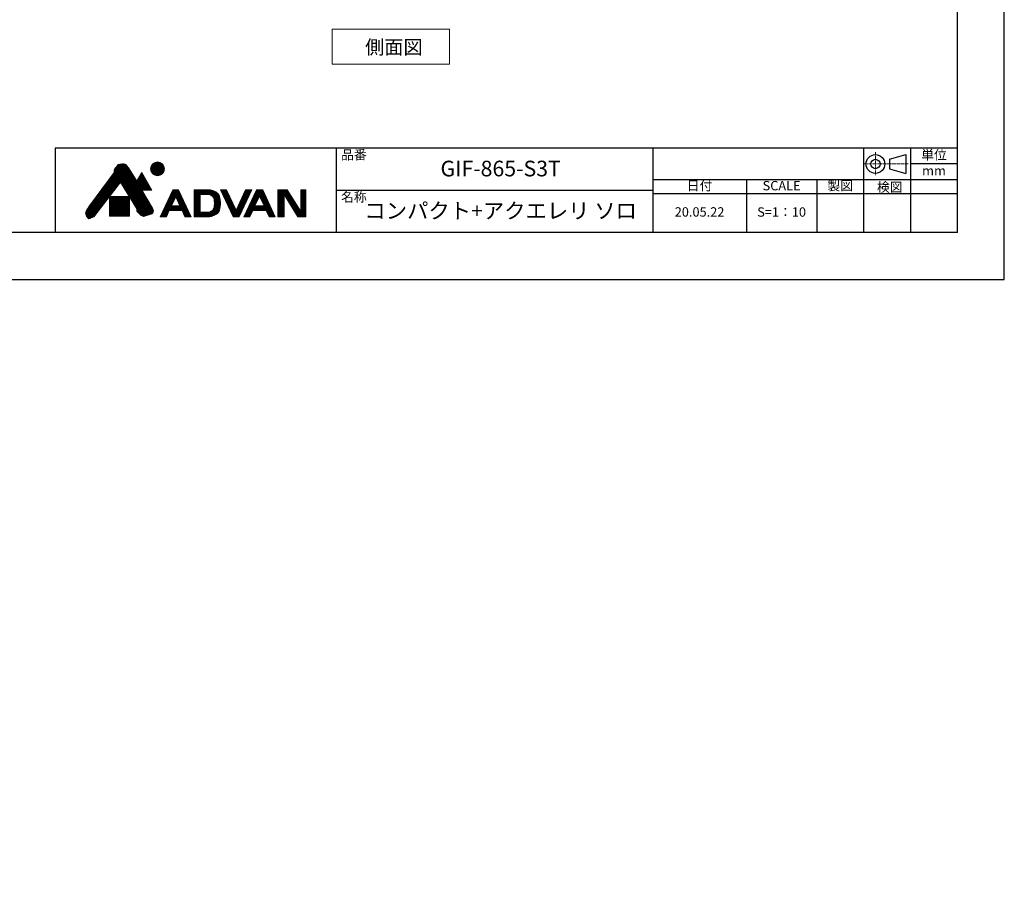
# Model space of a CAD drawing. Units: millimetres. Extents: x 234 to 4434, y -1227 to 3553.
# Drawn here: x 2334 to 4434, y -1227 to 641 of the extents above; entities that cross this region are included whole.
import ezdxf
from ezdxf.enums import TextEntityAlignment as Align

# ---------------------------------------------------------------- set-up
doc = ezdxf.new("R2010")
doc.units = ezdxf.units.MM
doc.linetypes.add('CENTER1', pattern=[10, 6.25, -1.25, 1.25, -1.25])
doc.layers.get('0').update_dxf_attribs({"lineweight": 5})
doc.layers.add('_0-0_', color=7, linetype='Continuous')
for name, color, linetype, lineweight in [('中心線', 1, 'CENTER1', 0), ('図面枠', 6, 'Continuous', 25), ('寸法', 3, 'Continuous', 5), ('文字', 4, 'Continuous', 15), ('細線', 7, 'Continuous', 9)]:
    doc.layers.add(name, color=color, linetype=linetype, lineweight=lineweight)
doc.styles.add('japanese', font='romans.shx', dxfattribs={"bigfont": 'bigfont.shx'})
doc.dimstyles.new('KIHON', dxfattribs={"dimscale": 10, "dimtxt": 2.5, "dimasz": 2.5, "dimexe": 0, "dimexo": 2, "dimgap": 1, "dimtad": 1, "dimdec": 0, "dimdsep": 46, "dimtxsty": 'japanese', "dimblk": 'OPEN30', "dimcen": 2.5, "dimadec": 0, "dimazin": 0, "dimtfac": 1, "dimtdec": 0, "dimtmove": 0, "dimatfit": 0, "dimfxl": 1, "dimarcsym": 0})

# ---------------------------------------------------------------- blocks, each defined once
blk = doc.blocks.new('_Open30')
at = {"color": 0, "linetype": 'ByBlock', "lineweight": -2}
for p, q in [((-1, 0.268), (0, 0)), ((0, 0), (-1, -0.268)), ((0, 0), (-1, 0))]:
    blk.add_line(p, q, dxfattribs=at)
blk = doc.blocks.new('*D102')
at = {"layer": 'Defpoints', "color": 0}
for p in [(3497.9, 1432.5), (3333.7, 842.5), (3733.5, 842.5)]:
    blk.add_point(p, dxfattribs=at)
at = {"layer": '寸法', "color": 0, "lineweight": -2}
for p, q in [((3517.9, 1432.5), (3733.5, 1432.5)), ((3733.5, 1407.5), (3733.5, 867.5)), ((3353.7, 842.5), (3733.5, 842.5))]:
    blk.add_line(p, q, dxfattribs=at)
at = {"layer": '寸法', "color": 0, "lineweight": -2, "xscale": 25, "yscale": 25, "zscale": 25}
for p, rotation in [((3733.5, 1432.5), 90), ((3733.5, 842.5), 270)]:
    blk.add_blockref('_Open30', p, dxfattribs=dict(at, rotation=rotation))
at = {"layer": '寸法', "color": 0, "insert": (3690.2, 1159.2), "char_height": 25, "width": 4773.431, "attachment_point": 5, "rotation": 90, "style": 'japanese'}
blk.add_mtext('590:Tトラップラウンドボトム\\P（RP-19.235.5）排水位置', dxfattribs=at)
blk = doc.blocks.new('*D103')
at = {"layer": 'Defpoints', "color": 0}
for p in [(3497.9, 1447.5), (3333.7, 842.5), (3835.1, 842.5)]:
    blk.add_point(p, dxfattribs=at)
at = {"layer": '寸法', "color": 0, "lineweight": -2}
for p, q in [((3517.9, 1447.5), (3835.1, 1447.5)), ((3835.1, 1422.5), (3835.1, 867.5)), ((3353.7, 842.5), (3835.1, 842.5))]:
    blk.add_line(p, q, dxfattribs=at)
at = {"layer": '寸法', "color": 0, "lineweight": -2, "xscale": 25, "yscale": 25, "zscale": 25}
for p, rotation in [((3835.1, 1447.5), 90), ((3835.1, 842.5), 270)]:
    blk.add_blockref('_Open30', p, dxfattribs=dict(at, rotation=rotation))
at = {"layer": '寸法', "color": 0, "insert": (3791.8, 1166.7), "char_height": 25, "width": 4773.431, "attachment_point": 5, "rotation": 90, "style": 'japanese'}
blk.add_mtext('605:Pトラップ\\P（RP-26.735.5）排水位置', dxfattribs=at)

msp = doc.modelspace()

# ---------------------------------------------------------------- linework, layer by layer
at = {"layer": '_0-0_'}
for p, q in [((4188.7, 343.8), (4223.7, 353.8)), ((4188.7, 343.8), (4188.7, 323.8)), ((4223.7, 353.8), (4223.7, 313.8)), ((4188.7, 323.8), (4223.7, 313.8))]:
    msp.add_line(p, q, dxfattribs=at)
for radius in [20, 10]:
    msp.add_circle((4158.7, 333.8), radius, dxfattribs=at)
at = {"layer": 'Defpoints'}
msp.add_lwpolyline([(233.7, 87.5), (4433.7, 87.5), (4433.7, 3057.5), (233.7, 3057.5)], close=True, dxfattribs=at)
at = {"layer": '中心線'}
for p, q in [((4158.7, 358.8), (4158.7, 308.8)), ((4133.7, 333.8), (4228.7, 333.8))]:
    msp.add_line(p, q, dxfattribs=at)
at = {"layer": '図面枠'}
for p, q in [((4333.7, 187.5), (4333.7, 2957.5)), ((4333.7, 367.5), (2409.2, 367.5)), ((2409.2, 367.5), (2409.2, 187.5)), ((3009.2, 187.5), (3009.2, 367.5)), ((3683.7, 367.5), (3683.7, 187.5)), ((4133.7, 367.5), (4133.7, 187.5)), ((4233.7, 367.5), (4233.7, 187.5)), ((4333.7, 333.8), (4233.7, 333.8)), ((4333.7, 300), (3683.7, 300)), ((3883.7, 300), (3883.7, 187.5)), ((4033.7, 300), (4033.7, 187.5)), ((3683.7, 277.5), (3009.2, 277.5)), ((4333.7, 270), (3683.7, 270)), ((4333.7, 187.5), (333.7, 187.5))]:
    msp.add_line(p, q, dxfattribs=at)
at = {"layer": '文字'}
for p, q in [((3000.2, 621.3), (3250.2, 621.3)), ((3000.2, 621.3), (3000.2, 546.3)), ((3250.2, 546.3), (3250.2, 621.3)), ((3000.2, 546.3), (3250.2, 546.3))]:
    msp.add_line(p, q, dxfattribs=at)
at = {"layer": '細線'}
for p, q in [((2621, 336.5), (2634.3, 336.5)), ((2621.7, 309.9), (2621.7, 336.8)), ((2623.7, 309.2), (2623.7, 337.6)), ((2625.7, 308.7), (2625.7, 338)), ((2627.7, 308.6), (2627.7, 338.1)), ((2629.7, 308.7), (2629.7, 338)), ((2631.7, 309.1), (2631.7, 337.6)), ((2633.7, 309.9), (2633.7, 336.9)), ((2474.3, 228.3), (2568.2, 322.2)), ((2475, 231.8), (2567.1, 323.9)), ((2475, 226.1), (2569.2, 320.4)), ((2475.6, 223.9), (2570.3, 318.6)), ((2477.8, 237.4), (2565.8, 325.5)), ((2482.9, 244.8), (2535.4, 315.9)), ((2484.6, 247.1), (2564.6, 327.1)), ((2492.6, 257.9), (2563.4, 328.7)), ((2500.6, 268.7), (2562.2, 330.3)), ((2508.6, 279.5), (2560.9, 331.9)), ((2516.6, 290.3), (2559.1, 332.8)), ((2524.6, 301.2), (2556.9, 333.6)), ((2532.5, 312), (2554.7, 334.1)), ((2535.4, 317.7), (2551.6, 333.9)), ((2535.4, 320.5), (2548.1, 333.2)), ((2535.4, 321), (2536.8, 324.2)), ((2535.4, 315.9), (2535.4, 321)), ((2535.4, 319), (2573.8, 280.7)), ((2535.4, 316.2), (2572.8, 278.9)), ((2535.7, 321.6), (2574.8, 282.5)), ((2536.5, 323.6), (2575.9, 284.3)), ((2536.8, 324.2), (2540.5, 328.4)), ((2537.7, 325.2), (2576.9, 286)), ((2539, 326.7), (2577.9, 287.8)), ((2540.4, 328.2), (2579, 289.6)), ((2540.5, 328.4), (2541.7, 329.6)), ((2541.7, 329.6), (2543.8, 332.6)), ((2541.8, 329.7), (2544.8, 332.7)), ((2541.8, 329.7), (2580, 291.4)), ((2542.9, 331.3), (2581, 293.2)), ((2543.8, 332.6), (2547.3, 333.1)), ((2544.4, 332.7), (2582.1, 295)), ((2546.9, 333), (2583.1, 296.8)), ((2547.3, 333.1), (2553.3, 334.2)), ((2549.1, 294.6), (2571.4, 316.9)), ((2549.3, 333.5), (2579.6, 303.1)), ((2550.1, 292.8), (2572.4, 315.1)), ((2551.7, 333.9), (2575.3, 310.2)), ((2553.3, 334.2), (2555.6, 334)), ((2554.3, 334.1), (2571.1, 317.3)), ((2555.6, 334), (2560.5, 332.4)), ((2558, 333.2), (2566.1, 325.2)), ((2560.5, 332.4), (2562.4, 330)), ((2562.4, 330), (2567.5, 323.3)), ((2567.5, 323.3), (2583.3, 297.1)), ((2572.4, 278.2), (2593.9, 315.4)), ((2593.7, 278.2), (2593.7, 315.1)), ((2593.9, 315.4), (2615.4, 278.2)), ((2612.9, 322.5), (2642.4, 322.5)), ((2613, 324.5), (2642.4, 324.5)), ((2613.2, 320.5), (2642.2, 320.5)), ((2613.3, 326.5), (2642.1, 326.5)), ((2613.7, 318.7), (2613.7, 328)), ((2613.7, 318.5), (2641.6, 318.5)), ((2613.9, 328.5), (2641.5, 328.5)), ((2614.6, 316.5), (2640.8, 316.5)), ((2614.8, 330.5), (2640.6, 330.5)), ((2615.7, 314.8), (2615.7, 331.9)), ((2616.1, 332.5), (2639.2, 332.5)), ((2617.7, 312.5), (2617.7, 334.2)), ((2618, 334.5), (2637.3, 334.5)), ((2619.7, 311), (2619.7, 335.8)), ((2635.7, 310.9), (2635.7, 335.8)), ((2637.7, 312.5), (2637.7, 334.2)), ((2639.7, 314.7), (2639.7, 332)), ((2641.7, 318.6), (2641.7, 328.1)), ((2548.7, 295.2), (2491.8, 221.1)), ((2519.9, 294.9), (2536.1, 278.8)), ((2521.1, 296.5), (2537.3, 280.4)), ((2522.3, 298.2), (2538.5, 282)), ((2523.5, 299.8), (2539.7, 283.6)), ((2524.7, 301.4), (2541, 285.2)), ((2525.9, 303.1), (2542.2, 286.8)), ((2527.2, 304.7), (2543.4, 288.4)), ((2528.4, 306.3), (2544.7, 290)), ((2529.6, 307.9), (2545.9, 291.6)), ((2530.8, 309.6), (2547.1, 293.2)), ((2532, 311.2), (2548.3, 294.8)), ((2533.2, 312.8), (2616.8, 229.2)), ((2534.4, 314.4), (2618, 230.8)), ((2583.4, 238.4), (2548.7, 295.2)), ((2551.2, 291), (2573.5, 313.3)), ((2552.3, 289.3), (2574.5, 311.6)), ((2553.3, 287.5), (2575.6, 309.8)), ((2554.4, 285.8), (2576.7, 308)), ((2555.5, 284), (2577.7, 306.3)), ((2556.6, 282.3), (2578.8, 304.5)), ((2557.6, 280.5), (2579.9, 302.7)), ((2558.7, 278.8), (2580.9, 301)), ((2559.8, 277), (2582, 299.2)), ((2560.9, 275.2), (2583, 297.4)), ((2581.7, 278.2), (2581.7, 294.3)), ((2581.8, 294.5), (2605.9, 294.5)), ((2583, 296.5), (2604.7, 296.5)), ((2583.7, 278.2), (2583.7, 297.8)), ((2584.1, 298.5), (2603.6, 298.5)), ((2585.3, 300.5), (2602.4, 300.5)), ((2585.7, 278.2), (2585.7, 301.2)), ((2586.4, 302.5), (2601.3, 302.5)), ((2587.6, 304.5), (2600.1, 304.5)), ((2587.7, 278.2), (2587.7, 304.7)), ((2588.7, 306.5), (2599, 306.5)), ((2589.7, 278.2), (2589.7, 308.1)), ((2589.9, 308.5), (2597.8, 308.5)), ((2591, 310.5), (2596.7, 310.5)), ((2591.7, 278.2), (2591.7, 311.6)), ((2592.2, 312.5), (2595.5, 312.5)), ((2593.4, 314.5), (2594.3, 314.5)), ((2595.7, 278.2), (2595.7, 312.3)), ((2597.7, 278.2), (2597.7, 308.8)), ((2599.7, 278.2), (2599.7, 305.3)), ((2601.7, 278.2), (2601.7, 301.9)), ((2603.7, 278.2), (2603.7, 298.4)), ((2605.7, 278.2), (2605.7, 294.9)), ((2615.8, 314.5), (2639.5, 314.5)), ((2617.6, 312.5), (2637.7, 312.5)), ((2620.4, 310.5), (2635, 310.5)), ((2476.5, 222), (2545.2, 290.7)), ((2477.7, 220.3), (2535.8, 278.5)), ((2504.3, 273.8), (2520.1, 258)), ((2505.5, 275.4), (2521.3, 259.6)), ((2506.7, 277), (2522.5, 261.2)), ((2507.9, 278.7), (2523.8, 262.8)), ((2509.1, 280.3), (2525, 264.4)), ((2510.3, 281.9), (2526.2, 266)), ((2511.5, 283.5), (2527.5, 267.6)), ((2512.7, 285.2), (2528.7, 269.2)), ((2513.9, 286.8), (2529.9, 270.8)), ((2515.1, 288.4), (2531.1, 272.4)), ((2516.3, 290), (2532.4, 274)), ((2517.5, 291.7), (2533.6, 275.6)), ((2518.7, 293.3), (2534.8, 277.2)), ((2549.8, 293.4), (2615.6, 227.5)), ((2554.2, 286.1), (2613.6, 226.7)), ((2558.7, 278.8), (2611.5, 226)), ((2561.9, 273.5), (2580.2, 291.8)), ((2563, 271.7), (2576.3, 285.1)), ((2564.1, 270), (2572.5, 278.4)), ((2565.2, 268.2), (2575.1, 278.2)), ((2566.2, 266.5), (2577.9, 278.2)), ((2567.3, 264.7), (2580.7, 278.2)), ((2568.4, 263), (2583.6, 278.2)), ((2569.4, 261.2), (2586.4, 278.2)), ((2570.5, 259.4), (2589.2, 278.2)), ((2571.6, 257.7), (2592.1, 278.2)), ((2572.4, 278.2), (2615.4, 278.2)), ((2572.6, 278.5), (2615.1, 278.5)), ((2572.7, 255.9), (2594.6, 277.9)), ((2573.5, 278.2), (2618.8, 232.9)), ((2573.7, 280.5), (2614, 280.5)), ((2573.7, 278.2), (2573.7, 280.4)), ((2573.7, 254.2), (2595.7, 276.1)), ((2574.8, 252.4), (2596.7, 274.3)), ((2574.9, 282.5), (2612.8, 282.5)), ((2575.7, 278.2), (2575.7, 283.9)), ((2576, 284.5), (2611.7, 284.5)), ((2576.3, 278.2), (2618.1, 236.4)), ((2577.2, 286.5), (2610.5, 286.5)), ((2577.7, 278.2), (2577.7, 287.4)), ((2578.3, 288.5), (2609.4, 288.5)), ((2579.1, 278.2), (2615.6, 241.7)), ((2579.5, 290.5), (2608.2, 290.5)), ((2579.7, 278.2), (2579.7, 290.8)), ((2580.7, 292.5), (2607, 292.5)), ((2582, 278.2), (2611.7, 248.5)), ((2584.8, 278.2), (2607.8, 255.2)), ((2587.6, 278.2), (2603.9, 261.9)), ((2590.4, 278.2), (2600, 268.6)), ((2593.3, 278.2), (2596.1, 275.4)), ((2594.5, 278.2), (2616.9, 239.4)), ((2607.7, 278.2), (2607.7, 291.5)), ((2609.7, 278.2), (2609.7, 288)), ((2611.7, 278.2), (2611.7, 284.6)), ((2613.7, 278.2), (2613.7, 281.1)), ((2660.5, 278.9), (2633.6, 221.3)), ((2658.1, 273.9), (2674.7, 273.9)), ((2658.6, 274.9), (2674.2, 274.9)), ((2659.1, 275.9), (2673.8, 275.9)), ((2659.5, 276.9), (2673.3, 276.9)), ((2660, 277.9), (2672.8, 277.9)), ((2672.4, 278.9), (2660.5, 278.9)), ((2660.5, 278.9), (2672.4, 278.9)), ((2672.4, 278.9), (2699.2, 221.3)), ((2705.9, 278.9), (2705.9, 221.3)), ((2738.9, 278.9), (2705.9, 278.9)), ((2705.9, 278.9), (2738.9, 278.9)), ((2705.9, 277.9), (2742.6, 277.9)), ((2705.9, 276.9), (2745.9, 276.9)), ((2705.9, 275.9), (2748.5, 275.9)), ((2705.9, 274.9), (2750.7, 274.9)), ((2705.9, 273.9), (2752.5, 273.9)), ((2739.5, 278.7), (2738.9, 278.9)), ((2740.7, 278.4), (2739.5, 278.7)), ((2741.8, 278.1), (2740.7, 278.4)), ((2742.9, 277.8), (2741.8, 278.1)), ((2744.1, 277.4), (2742.9, 277.8)), ((2745.2, 277.1), (2744.1, 277.4)), ((2745.9, 276.9), (2745.2, 277.1)), ((2747.2, 276.4), (2745.9, 276.9)), ((2749.5, 275.5), (2747.2, 276.4)), ((2751.7, 274.4), (2749.5, 275.5)), ((2753.7, 273.1), (2751.7, 274.4)), ((2755.6, 271.6), (2753.7, 273.1)), ((2761.9, 278.9), (2788.7, 221.3)), ((2774.9, 278.9), (2761.9, 278.9)), ((2761.9, 278.9), (2774.9, 278.9)), ((2762.4, 277.9), (2775.4, 277.9)), ((2762.8, 276.9), (2775.8, 276.9)), ((2763.3, 275.9), (2776.3, 275.9)), ((2763.8, 274.9), (2776.8, 274.9)), ((2764.2, 273.9), (2777.2, 273.9)), ((2774.9, 278.9), (2795.2, 235.2)), ((2815.6, 278.9), (2795.2, 235.2)), ((2801.7, 221.3), (2828.6, 278.9)), ((2838.6, 278.9), (2811.7, 221.3)), ((2813.2, 273.9), (2826.2, 273.9)), ((2813.7, 274.9), (2826.7, 274.9)), ((2814.2, 275.9), (2827.2, 275.9)), ((2814.6, 276.9), (2827.6, 276.9)), ((2815.1, 277.9), (2828.1, 277.9)), ((2828.6, 278.9), (2815.6, 278.9)), ((2815.6, 278.9), (2828.6, 278.9)), ((2836.2, 273.9), (2854.2, 273.9)), ((2836.7, 274.9), (2853.8, 274.9)), ((2837.2, 275.9), (2853.3, 275.9)), ((2837.6, 276.9), (2852.8, 276.9)), ((2838.1, 277.9), (2852.4, 277.9)), ((2851.9, 278.9), (2838.6, 278.9)), ((2838.6, 278.9), (2851.9, 278.9)), ((2851.9, 278.9), (2878.8, 221.3)), ((2884.5, 278.9), (2884.5, 221.3)), ((2904.2, 278.9), (2884.5, 278.9)), ((2884.5, 278.9), (2904.2, 278.9)), ((2884.5, 277.9), (2904.9, 277.9)), ((2884.5, 276.9), (2905.5, 276.9)), ((2884.5, 275.9), (2906.1, 275.9)), ((2884.5, 274.9), (2906.7, 274.9)), ((2884.5, 273.9), (2907.4, 273.9)), ((2904.2, 278.9), (2933.3, 232.3)), ((2933.3, 232.3), (2933.3, 278.9)), ((2944.3, 278.9), (2933.3, 278.9)), ((2933.3, 278.9), (2944.3, 278.9)), ((2933.3, 277.9), (2944.3, 277.9)), ((2933.3, 276.9), (2944.3, 276.9)), ((2933.3, 275.9), (2944.3, 275.9)), ((2933.3, 274.9), (2944.3, 274.9)), ((2933.3, 273.9), (2944.3, 273.9)), ((2944.3, 221.3), (2944.3, 278.9)), ((2479, 218.8), (2526.4, 266.3)), ((2480.5, 217.5), (2517.1, 254.1)), ((2488.7, 252.6), (2504.1, 237.2)), ((2489.9, 254.3), (2505.3, 238.8)), ((2491.1, 255.9), (2506.6, 240.4)), ((2492.3, 257.5), (2507.8, 242)), ((2493.5, 259.1), (2509, 243.6)), ((2494.7, 260.8), (2510.3, 245.2)), ((2495.9, 262.4), (2511.5, 246.8)), ((2497.1, 264), (2512.7, 248.4)), ((2498.3, 265.6), (2513.9, 250)), ((2499.5, 267.3), (2515.2, 251.6)), ((2500.7, 268.9), (2516.4, 253.2)), ((2501.9, 270.5), (2517.6, 254.8)), ((2503.1, 272.1), (2518.9, 256.4)), ((2525.5, 264.4), (2525.5, 222.3)), ((2567.6, 264.4), (2525.5, 264.4)), ((2525.5, 263.5), (2567.6, 263.5)), ((2525.5, 262.5), (2567.6, 262.5)), ((2525.5, 261.5), (2567.6, 261.5)), ((2525.5, 260.5), (2567.6, 260.5)), ((2525.5, 259.5), (2567.6, 259.5)), ((2525.5, 258.5), (2567.6, 258.5)), ((2525.5, 257.5), (2567.6, 257.5)), ((2525.5, 256.5), (2567.6, 256.5)), ((2525.5, 255.5), (2567.6, 255.5)), ((2525.5, 254.5), (2567.6, 254.5)), ((2525.5, 253.5), (2567.6, 253.5)), ((2525.5, 252.5), (2567.6, 252.5)), ((2525.7, 222.3), (2525.7, 264.4)), ((2526.7, 222.3), (2526.7, 264.4)), ((2527.7, 222.3), (2527.7, 264.4)), ((2528.7, 222.3), (2528.7, 264.4)), ((2529.7, 222.3), (2529.7, 264.4)), ((2530.7, 222.3), (2530.7, 264.4)), ((2531.7, 222.3), (2531.7, 264.4)), ((2532.7, 222.3), (2532.7, 264.4)), ((2533.7, 222.3), (2533.7, 264.4)), ((2534.7, 222.3), (2534.7, 264.4)), ((2535.7, 222.3), (2535.7, 264.4)), ((2536.7, 222.3), (2536.7, 264.4)), ((2537.7, 222.3), (2537.7, 264.4)), ((2538.7, 222.3), (2538.7, 264.4)), ((2539.7, 222.3), (2539.7, 264.4)), ((2540.7, 222.3), (2540.7, 264.4)), ((2541.7, 222.3), (2541.7, 264.4)), ((2542.7, 222.3), (2542.7, 264.4)), ((2543.7, 222.3), (2543.7, 264.4)), ((2544.7, 222.3), (2544.7, 264.4)), ((2545.7, 222.3), (2545.7, 264.4)), ((2546.7, 222.3), (2546.7, 264.4)), ((2547.7, 222.3), (2547.7, 264.4)), ((2548.7, 222.3), (2548.7, 264.4)), ((2549.7, 222.3), (2549.7, 264.4)), ((2550.7, 222.3), (2550.7, 264.4)), ((2551.7, 222.3), (2551.7, 264.4)), ((2552.7, 222.3), (2552.7, 264.4)), ((2553.7, 222.3), (2553.7, 264.4)), ((2554.7, 222.3), (2554.7, 264.4)), ((2555.7, 222.3), (2555.7, 264.4)), ((2556.7, 222.3), (2556.7, 264.4)), ((2557.7, 222.3), (2557.7, 264.4)), ((2558.7, 222.3), (2558.7, 264.4)), ((2559.7, 222.3), (2559.7, 264.4)), ((2560.7, 222.3), (2560.7, 264.4)), ((2561.7, 222.3), (2561.7, 264.4)), ((2562.7, 222.3), (2562.7, 264.4)), ((2563.1, 271.5), (2609.3, 225.4)), ((2563.7, 222.3), (2563.7, 264.4)), ((2564.7, 222.3), (2564.7, 264.4)), ((2565.7, 222.3), (2565.7, 264.4)), ((2566.7, 222.3), (2566.7, 264.4)), ((2567.6, 222.3), (2567.6, 264.4)), ((2567.6, 264.3), (2607.1, 224.7)), ((2572, 257), (2604.9, 224.1)), ((2575.9, 250.7), (2597.7, 272.5)), ((2577, 248.9), (2598.8, 270.7)), ((2578, 247.2), (2599.8, 268.9)), ((2579.1, 245.4), (2600.8, 267.1)), ((2580.2, 243.7), (2601.9, 265.3)), ((2581.3, 241.9), (2602.9, 263.6)), ((2582.3, 240.1), (2603.9, 261.8)), ((2583.4, 238.4), (2605, 260)), ((2583.5, 235.7), (2606, 258.2)), ((2583.8, 233.2), (2607.1, 256.4)), ((2585.2, 231.7), (2608.1, 254.6)), ((2586.6, 230.3), (2609.1, 252.8)), ((2648.3, 252.9), (2661.3, 252.9)), ((2648.8, 253.9), (2661.8, 253.9)), ((2649.3, 254.9), (2662.3, 254.9)), ((2649.7, 255.9), (2662.7, 255.9)), ((2650.2, 256.9), (2663.2, 256.9)), ((2650.7, 257.9), (2663.7, 257.9)), ((2651.1, 258.9), (2664.1, 258.9)), ((2651.6, 259.9), (2664.6, 259.9)), ((2652.1, 260.9), (2665.1, 260.9)), ((2652.5, 261.9), (2665.5, 261.9)), ((2653, 262.9), (2666, 262.9)), ((2653.5, 263.9), (2679.4, 263.9)), ((2653.9, 264.9), (2678.9, 264.9)), ((2654.4, 265.9), (2678.4, 265.9)), ((2654.9, 266.9), (2678, 266.9)), ((2655.3, 267.9), (2677.5, 267.9)), ((2655.8, 268.9), (2677, 268.9)), ((2656.3, 269.9), (2676.6, 269.9)), ((2656.7, 270.9), (2676.1, 270.9)), ((2657.2, 271.9), (2675.6, 271.9)), ((2666.4, 263.7), (2657.3, 244.3)), ((2657.7, 272.9), (2675.2, 272.9)), ((2666.4, 263.7), (2675.5, 244.3)), ((2666.8, 262.9), (2679.8, 262.9)), ((2667.3, 261.9), (2680.3, 261.9)), ((2667.8, 260.9), (2680.8, 260.9)), ((2668.2, 259.9), (2681.2, 259.9)), ((2668.7, 258.9), (2681.7, 258.9)), ((2669.1, 257.9), (2682.1, 257.9)), ((2669.6, 256.9), (2682.6, 256.9)), ((2670.1, 255.9), (2683.1, 255.9)), ((2670.5, 254.9), (2683.5, 254.9)), ((2671, 253.9), (2684, 253.9)), ((2671.5, 252.9), (2684.5, 252.9)), ((2705.9, 272.9), (2754.1, 272.9)), ((2705.9, 271.9), (2755.3, 271.9)), ((2705.9, 270.9), (2756.3, 270.9)), ((2705.9, 269.9), (2757.2, 269.9)), ((2705.9, 268.9), (2718.9, 268.9)), ((2705.9, 267.9), (2718.9, 267.9)), ((2705.9, 266.9), (2718.9, 266.9)), ((2705.9, 265.9), (2718.9, 265.9)), ((2705.9, 264.9), (2718.9, 264.9)), ((2705.9, 263.9), (2718.9, 263.9)), ((2705.9, 262.9), (2718.9, 262.9)), ((2705.9, 261.9), (2718.9, 261.9)), ((2705.9, 260.9), (2718.9, 260.9)), ((2705.9, 259.9), (2718.9, 259.9)), ((2705.9, 258.9), (2718.9, 258.9)), ((2705.9, 257.9), (2718.9, 257.9)), ((2705.9, 256.9), (2718.9, 256.9)), ((2705.9, 255.9), (2718.9, 255.9)), ((2705.9, 254.9), (2718.9, 254.9)), ((2705.9, 253.9), (2718.9, 253.9)), ((2705.9, 252.9), (2718.9, 252.9)), ((2738.9, 268.9), (2718.9, 268.9)), ((2718.9, 268.9), (2718.9, 231.3)), ((2738.9, 268.9), (2739.6, 268.4)), ((2738.9, 268.9), (2757.9, 268.9)), ((2739.6, 268.4), (2740.9, 267.7)), ((2740.7, 267.9), (2758.4, 267.9)), ((2740.9, 267.7), (2742.1, 267)), ((2742.1, 267), (2743.3, 266.2)), ((2742.3, 266.9), (2758.9, 266.9)), ((2743.3, 266.2), (2744.4, 265.4)), ((2743.8, 265.9), (2759.3, 265.9)), ((2744.4, 265.4), (2745.4, 264.4)), ((2744.9, 264.9), (2759.6, 264.9)), ((2745.4, 264.4), (2745.9, 263.9)), ((2745.9, 263.9), (2746.6, 262.8)), ((2745.9, 263.9), (2759.9, 263.9)), ((2746.6, 262.9), (2760.2, 262.9)), ((2746.6, 262.8), (2747.6, 260.9)), ((2747.1, 261.9), (2760.4, 261.9)), ((2747.6, 260.9), (2748.2, 258.8)), ((2747.6, 260.9), (2760.6, 260.9)), ((2747.9, 259.9), (2760.9, 259.9)), ((2748.2, 258.9), (2761, 258.9)), ((2748.2, 258.8), (2748.6, 256.4)), ((2748.4, 257.9), (2761.2, 257.9)), ((2748.5, 256.9), (2761.4, 256.9)), ((2748.6, 256.4), (2748.8, 254)), ((2748.6, 255.9), (2761.5, 255.9)), ((2748.7, 254.9), (2761.6, 254.9)), ((2748.8, 254), (2748.9, 251.5)), ((2748.8, 253.9), (2761.7, 253.9)), ((2748.8, 252.9), (2761.8, 252.9)), ((2757.1, 270), (2755.6, 271.6)), ((2757.9, 268.9), (2757.1, 270)), ((2758.1, 268.4), (2757.9, 268.9)), ((2758.5, 267.7), (2758.1, 268.4)), ((2758.9, 266.9), (2758.5, 267.7)), ((2759.2, 266), (2758.9, 266.9)), ((2759.5, 265.2), (2759.2, 266)), ((2759.7, 264.3), (2759.5, 265.2)), ((2759.9, 263.9), (2759.7, 264.3)), ((2760.2, 262.6), (2759.9, 263.9)), ((2760.8, 260.4), (2760.2, 262.6)), ((2761.2, 258.1), (2760.8, 260.4)), ((2761.5, 255.9), (2761.2, 258.1)), ((2761.7, 253.6), (2761.5, 255.9)), ((2761.9, 251.4), (2761.7, 253.6)), ((2764.7, 272.9), (2777.7, 272.9)), ((2765.2, 271.9), (2778.2, 271.9)), ((2765.6, 270.9), (2778.6, 270.9)), ((2766.1, 269.9), (2779.1, 269.9)), ((2766.5, 268.9), (2779.5, 268.9)), ((2767, 267.9), (2780, 267.9)), ((2767.5, 266.9), (2780.5, 266.9)), ((2767.9, 265.9), (2780.9, 265.9)), ((2768.4, 264.9), (2781.4, 264.9)), ((2768.9, 263.9), (2781.9, 263.9)), ((2769.3, 262.9), (2782.3, 262.9)), ((2769.8, 261.9), (2782.8, 261.9)), ((2770.3, 260.9), (2783.3, 260.9)), ((2770.7, 259.9), (2783.7, 259.9)), ((2771.2, 258.9), (2784.2, 258.9)), ((2771.7, 257.9), (2784.7, 257.9)), ((2772.1, 256.9), (2785.1, 256.9)), ((2772.6, 255.9), (2785.6, 255.9)), ((2773.1, 254.9), (2786.1, 254.9)), ((2773.5, 253.9), (2786.5, 253.9)), ((2774, 252.9), (2787, 252.9)), ((2803.4, 252.9), (2816.4, 252.9)), ((2803.9, 253.9), (2816.9, 253.9)), ((2804.4, 254.9), (2817.4, 254.9)), ((2804.8, 255.9), (2817.8, 255.9)), ((2805.3, 256.9), (2818.3, 256.9)), ((2805.8, 257.9), (2818.8, 257.9)), ((2806.2, 258.9), (2819.2, 258.9)), ((2806.7, 259.9), (2819.7, 259.9)), ((2807.2, 260.9), (2820.2, 260.9)), ((2807.6, 261.9), (2820.6, 261.9)), ((2808.1, 262.9), (2821.1, 262.9)), ((2808.6, 263.9), (2821.6, 263.9)), ((2809, 264.9), (2822, 264.9)), ((2809.5, 265.9), (2822.5, 265.9)), ((2810, 266.9), (2823, 266.9)), ((2810.4, 267.9), (2823.4, 267.9)), ((2810.9, 268.9), (2823.9, 268.9)), ((2811.4, 269.9), (2824.4, 269.9)), ((2811.8, 270.9), (2824.8, 270.9)), ((2812.3, 271.9), (2825.3, 271.9)), ((2812.8, 272.9), (2825.8, 272.9)), ((2826.4, 252.9), (2839.4, 252.9)), ((2826.9, 253.9), (2839.9, 253.9)), ((2827.4, 254.9), (2840.4, 254.9)), ((2827.8, 255.9), (2840.8, 255.9)), ((2828.3, 256.9), (2841.3, 256.9)), ((2828.8, 257.9), (2841.8, 257.9)), ((2829.2, 258.9), (2842.2, 258.9)), ((2829.7, 259.9), (2842.7, 259.9)), ((2830.2, 260.9), (2843.2, 260.9)), ((2830.6, 261.9), (2843.6, 261.9)), ((2831.1, 262.9), (2844.1, 262.9)), ((2831.6, 263.9), (2844.6, 263.9)), ((2832, 264.9), (2845, 264.9)), ((2832.5, 265.9), (2858, 265.9)), ((2833, 266.9), (2857.5, 266.9)), ((2833.4, 267.9), (2857, 267.9)), ((2833.9, 268.9), (2856.6, 268.9)), ((2834.4, 269.9), (2856.1, 269.9)), ((2834.8, 270.9), (2855.6, 270.9)), ((2835.3, 271.9), (2855.2, 271.9)), ((2835.4, 244.3), (2845.2, 265.3)), ((2835.8, 272.9), (2854.7, 272.9)), ((2855, 244.3), (2845.2, 265.3)), ((2845.4, 264.9), (2858.4, 264.9)), ((2845.9, 263.9), (2858.9, 263.9)), ((2846.4, 262.9), (2859.4, 262.9)), ((2846.8, 261.9), (2859.8, 261.9)), ((2847.3, 260.9), (2860.3, 260.9)), ((2847.8, 259.9), (2860.8, 259.9)), ((2848.2, 258.9), (2861.2, 258.9)), ((2848.7, 257.9), (2861.7, 257.9)), ((2849.2, 256.9), (2862.2, 256.9)), ((2849.6, 255.9), (2862.6, 255.9)), ((2850.1, 254.9), (2863.1, 254.9)), ((2850.6, 253.9), (2863.6, 253.9)), ((2851, 252.9), (2864, 252.9)), ((2884.5, 272.9), (2908, 272.9)), ((2884.5, 271.9), (2908.6, 271.9)), ((2884.5, 270.9), (2909.2, 270.9)), ((2884.5, 269.9), (2909.9, 269.9)), ((2884.5, 268.9), (2897.5, 268.9)), ((2884.5, 267.9), (2897.5, 267.9)), ((2884.5, 266.9), (2897.5, 266.9)), ((2884.5, 265.9), (2897.5, 265.9)), ((2884.5, 264.9), (2897.5, 264.9)), ((2884.5, 263.9), (2897.5, 263.9)), ((2884.5, 262.9), (2897.5, 262.9)), ((2884.5, 261.9), (2897.5, 261.9)), ((2884.5, 260.9), (2897.5, 260.9)), ((2884.5, 259.9), (2897.5, 259.9)), ((2884.5, 258.9), (2897.5, 258.9)), ((2884.5, 257.9), (2897.5, 257.9)), ((2884.5, 256.9), (2897.5, 256.9)), ((2884.5, 255.9), (2897.5, 255.9)), ((2884.5, 254.9), (2897.5, 254.9)), ((2884.5, 253.9), (2897.5, 253.9)), ((2884.5, 252.9), (2897.5, 252.9)), ((2897.5, 268.9), (2927.2, 221.3)), ((2897.5, 268.9), (2897.5, 221.3)), ((2897.5, 268.9), (2910.5, 268.9)), ((2898.1, 267.9), (2911.1, 267.9)), ((2898.8, 266.9), (2911.7, 266.9)), ((2899.4, 265.9), (2912.4, 265.9)), ((2900, 264.9), (2913, 264.9)), ((2900.6, 263.9), (2913.6, 263.9)), ((2901.3, 262.9), (2914.2, 262.9)), ((2901.9, 261.9), (2914.9, 261.9)), ((2902.5, 260.9), (2915.5, 260.9)), ((2903.1, 259.9), (2916.1, 259.9)), ((2903.8, 258.9), (2916.7, 258.9)), ((2904.4, 257.9), (2917.4, 257.9)), ((2905, 256.9), (2918, 256.9)), ((2905.6, 255.9), (2918.6, 255.9)), ((2906.3, 254.9), (2919.2, 254.9)), ((2906.9, 253.9), (2919.9, 253.9)), ((2907.5, 252.9), (2920.5, 252.9)), ((2933.3, 272.9), (2944.3, 272.9)), ((2933.3, 271.9), (2944.3, 271.9)), ((2933.3, 270.9), (2944.3, 270.9)), ((2933.3, 269.9), (2944.3, 269.9)), ((2933.3, 268.9), (2944.3, 268.9)), ((2933.3, 267.9), (2944.3, 267.9)), ((2933.3, 266.9), (2944.3, 266.9)), ((2933.3, 265.9), (2944.3, 265.9)), ((2933.3, 264.9), (2944.3, 264.9)), ((2933.3, 263.9), (2944.3, 263.9)), ((2933.3, 262.9), (2944.3, 262.9)), ((2933.3, 261.9), (2944.3, 261.9)), ((2933.3, 260.9), (2944.3, 260.9)), ((2933.3, 259.9), (2944.3, 259.9)), ((2933.3, 258.9), (2944.3, 258.9)), ((2933.3, 257.9), (2944.3, 257.9)), ((2933.3, 256.9), (2944.3, 256.9)), ((2933.3, 255.9), (2944.3, 255.9)), ((2933.3, 254.9), (2944.3, 254.9)), ((2933.3, 253.9), (2944.3, 253.9)), ((2933.3, 252.9), (2944.3, 252.9)), ((2474.1, 229), (2476, 234.8)), ((2475.1, 232.2), (2487.9, 219.5)), ((2475.8, 234.4), (2489.9, 220.3)), ((2476, 234.8), (2482.9, 244.8)), ((2476.9, 236.2), (2491.8, 221.2)), ((2478.1, 237.8), (2493.1, 222.8)), ((2479.2, 239.5), (2494.3, 224.4)), ((2480.4, 241.1), (2495.5, 226)), ((2481.5, 242.8), (2496.7, 227.6)), ((2482.7, 244.5), (2498, 229.2)), ((2483.7, 217.9), (2507.7, 241.9)), ((2483.9, 246.1), (2499.2, 230.8)), ((2485.1, 247.7), (2500.4, 232.4)), ((2486.3, 249.4), (2501.7, 234)), ((2487.5, 251), (2502.9, 235.6)), ((2525.5, 251.5), (2567.6, 251.5)), ((2525.5, 250.5), (2567.6, 250.5)), ((2525.5, 249.5), (2567.6, 249.5)), ((2525.5, 248.5), (2567.6, 248.5)), ((2525.5, 247.5), (2567.6, 247.5)), ((2525.5, 246.5), (2567.6, 246.5)), ((2525.5, 245.5), (2567.6, 245.5)), ((2525.5, 244.5), (2567.6, 244.5)), ((2525.5, 243.5), (2567.6, 243.5)), ((2525.5, 242.5), (2567.6, 242.5)), ((2525.5, 241.5), (2567.6, 241.5)), ((2525.5, 240.5), (2567.6, 240.5)), ((2525.5, 239.5), (2567.6, 239.5)), ((2525.5, 238.5), (2567.6, 238.5)), ((2525.5, 237.5), (2567.6, 237.5)), ((2525.5, 236.5), (2567.6, 236.5)), ((2525.5, 235.5), (2567.6, 235.5)), ((2525.5, 234.5), (2567.6, 234.5)), ((2525.5, 233.5), (2567.6, 233.5)), ((2525.5, 232.5), (2567.6, 232.5)), ((2525.5, 231.5), (2567.6, 231.5)), ((2576.5, 249.7), (2602.8, 223.3)), ((2580.9, 242.4), (2600.8, 222.6)), ((2583.7, 233.4), (2583.4, 238.4)), ((2583.4, 237.1), (2598.7, 221.8)), ((2583.6, 234.1), (2594.6, 223.1)), ((2592.4, 224), (2583.7, 233.4)), ((2587.9, 228.8), (2610.2, 251)), ((2589.3, 227.3), (2611.2, 249.2)), ((2590.7, 225.9), (2612.2, 247.4)), ((2592, 224.4), (2613.3, 245.6)), ((2593.9, 223.4), (2614.3, 243.9)), ((2595.9, 222.6), (2615.4, 242.1)), ((2597.9, 221.8), (2616.4, 240.3)), ((2602, 223), (2617.3, 238.4)), ((2606.2, 224.4), (2618.1, 236.3)), ((2610.3, 225.7), (2618.9, 234.3)), ((2618.2, 231), (2615.4, 227.2)), ((2616.9, 239.4), (2619.1, 233.8)), ((2619.1, 233.8), (2618.2, 231)), ((2638.5, 231.9), (2651.5, 231.9)), ((2639, 232.9), (2652, 232.9)), ((2639.5, 233.9), (2652.5, 233.9)), ((2639.9, 234.9), (2692.9, 234.9)), ((2640.4, 235.9), (2692.4, 235.9)), ((2640.9, 236.9), (2691.9, 236.9)), ((2641.3, 237.9), (2691.5, 237.9)), ((2641.8, 238.9), (2691, 238.9)), ((2642.3, 239.9), (2690.5, 239.9)), ((2642.7, 240.9), (2690.1, 240.9)), ((2643.2, 241.9), (2689.6, 241.9)), ((2643.7, 242.9), (2689.1, 242.9)), ((2644.1, 243.9), (2688.7, 243.9)), ((2644.6, 244.9), (2657.6, 244.9)), ((2645.1, 245.9), (2658.1, 245.9)), ((2645.5, 246.9), (2658.5, 246.9)), ((2646, 247.9), (2659, 247.9)), ((2646.5, 248.9), (2659.5, 248.9)), ((2652.7, 234.3), (2646.6, 221.3)), ((2646.9, 249.9), (2659.9, 249.9)), ((2647.4, 250.9), (2660.4, 250.9)), ((2647.9, 251.9), (2660.9, 251.9)), ((2652.7, 234.3), (2680.1, 234.3)), ((2657.3, 244.3), (2675.5, 244.3)), ((2671.9, 251.9), (2684.9, 251.9)), ((2672.4, 250.9), (2685.4, 250.9)), ((2672.9, 249.9), (2685.9, 249.9)), ((2673.3, 248.9), (2686.3, 248.9)), ((2673.8, 247.9), (2686.8, 247.9)), ((2674.3, 246.9), (2687.3, 246.9)), ((2674.7, 245.9), (2687.7, 245.9)), ((2675.2, 244.9), (2688.2, 244.9)), ((2680.1, 234.3), (2686.2, 221.3)), ((2680.3, 233.9), (2693.3, 233.9)), ((2680.8, 232.9), (2693.8, 232.9)), ((2681.3, 231.9), (2694.3, 231.9)), ((2705.9, 251.9), (2718.9, 251.9)), ((2705.9, 250.9), (2718.9, 250.9)), ((2705.9, 249.9), (2718.9, 249.9)), ((2705.9, 248.9), (2718.9, 248.9)), ((2705.9, 247.9), (2718.9, 247.9)), ((2705.9, 246.9), (2718.9, 246.9)), ((2705.9, 245.9), (2718.9, 245.9)), ((2705.9, 244.9), (2718.9, 244.9)), ((2705.9, 243.9), (2718.9, 243.9)), ((2705.9, 242.9), (2718.9, 242.9)), ((2705.9, 241.9), (2718.9, 241.9)), ((2705.9, 240.9), (2718.9, 240.9)), ((2705.9, 239.9), (2718.9, 239.9)), ((2705.9, 238.9), (2718.9, 238.9)), ((2705.9, 237.9), (2718.9, 237.9)), ((2705.9, 236.9), (2718.9, 236.9)), ((2705.9, 235.9), (2718.9, 235.9)), ((2705.9, 234.9), (2718.9, 234.9)), ((2705.9, 233.9), (2718.9, 233.9)), ((2705.9, 232.9), (2718.9, 232.9)), ((2705.9, 231.9), (2718.9, 231.9)), ((2718.9, 231.3), (2738.9, 231.3)), ((2739.6, 231.7), (2738.9, 231.3)), ((2740.9, 232.4), (2739.6, 231.7)), ((2739.9, 231.9), (2758.2, 231.9)), ((2742.1, 233.2), (2740.9, 232.4)), ((2741.6, 232.9), (2758.7, 232.9)), ((2743.3, 234), (2742.1, 233.2)), ((2743.2, 233.9), (2759.1, 233.9)), ((2744.4, 234.8), (2743.3, 234)), ((2745.4, 235.7), (2744.4, 234.8)), ((2744.5, 234.9), (2759.4, 234.9)), ((2745.9, 236.3), (2745.4, 235.7)), ((2745.5, 235.9), (2759.8, 235.9)), ((2746.6, 237.3), (2745.9, 236.3)), ((2746.3, 236.9), (2760, 236.9)), ((2747.6, 239.3), (2746.6, 237.3)), ((2746.9, 237.9), (2760.3, 237.9)), ((2747.4, 238.9), (2760.5, 238.9)), ((2748.2, 241.4), (2747.6, 239.3)), ((2747.7, 239.9), (2760.8, 239.9)), ((2748, 240.9), (2761, 240.9)), ((2748.6, 243.7), (2748.2, 241.4)), ((2748.3, 241.9), (2761.2, 241.9)), ((2748.5, 242.9), (2761.3, 242.9)), ((2748.8, 246.1), (2748.6, 243.7)), ((2748.6, 243.9), (2761.5, 243.9)), ((2748.7, 244.9), (2761.6, 244.9)), ((2748.9, 248.6), (2748.8, 246.1)), ((2748.8, 246.9), (2761.8, 246.9)), ((2748.8, 245.9), (2761.7, 245.9)), ((2748.9, 251.9), (2761.8, 251.9)), ((2748.9, 251.5), (2748.9, 250.1)), ((2748.9, 250.9), (2761.9, 250.9)), ((2748.9, 250.1), (2748.9, 248.6)), ((2748.9, 249.9), (2761.9, 249.9)), ((2748.9, 248.9), (2761.9, 248.9)), ((2748.9, 247.9), (2761.8, 247.9)), ((2757.1, 230.2), (2757.9, 231.3)), ((2757.9, 231.3), (2758.1, 231.7)), ((2758.1, 231.7), (2758.5, 232.5)), ((2758.5, 232.5), (2758.9, 233.3)), ((2758.9, 233.3), (2759.2, 234.1)), ((2759.2, 234.1), (2759.5, 235)), ((2759.5, 235), (2759.7, 235.8)), ((2759.7, 235.8), (2759.9, 236.3)), ((2759.9, 236.3), (2760.2, 237.6)), ((2760.2, 237.6), (2760.8, 239.8)), ((2760.8, 239.8), (2761.2, 242)), ((2761.2, 242), (2761.5, 244.3)), ((2761.5, 244.3), (2761.7, 246.5)), ((2761.7, 246.5), (2761.9, 248.8)), ((2761.9, 250.1), (2761.9, 251.4)), ((2761.9, 248.8), (2761.9, 250.1)), ((2774.5, 251.9), (2787.5, 251.9)), ((2774.9, 250.9), (2787.9, 250.9)), ((2775.4, 249.9), (2788.4, 249.9)), ((2775.9, 248.9), (2788.9, 248.9)), ((2776.3, 247.9), (2789.3, 247.9)), ((2776.8, 246.9), (2789.8, 246.9)), ((2777.3, 245.9), (2790.3, 245.9)), ((2777.7, 244.9), (2790.7, 244.9)), ((2778.2, 243.9), (2791.2, 243.9)), ((2778.7, 242.9), (2791.7, 242.9)), ((2779.1, 241.9), (2792.1, 241.9)), ((2779.6, 240.9), (2792.6, 240.9)), ((2780.1, 239.9), (2793.1, 239.9)), ((2780.5, 238.9), (2793.5, 238.9)), ((2781, 237.9), (2794, 237.9)), ((2781.5, 236.9), (2794.5, 236.9)), ((2781.9, 235.9), (2794.9, 235.9)), ((2782.4, 234.9), (2808, 234.9)), ((2782.9, 233.9), (2807.6, 233.9)), ((2783.3, 232.9), (2807.1, 232.9)), ((2783.8, 231.9), (2806.6, 231.9)), ((2795.5, 235.9), (2808.5, 235.9)), ((2796, 236.9), (2809, 236.9)), ((2796.4, 237.9), (2809.4, 237.9)), ((2796.9, 238.9), (2809.9, 238.9)), ((2797.4, 239.9), (2810.4, 239.9)), ((2797.8, 240.9), (2810.8, 240.9)), ((2798.3, 241.9), (2811.3, 241.9)), ((2798.8, 242.9), (2811.8, 242.9)), ((2799.2, 243.9), (2812.2, 243.9)), ((2799.7, 244.9), (2812.7, 244.9)), ((2800.2, 245.9), (2813.2, 245.9)), ((2800.6, 246.9), (2813.6, 246.9)), ((2801.1, 247.9), (2814.1, 247.9)), ((2801.6, 248.9), (2814.6, 248.9)), ((2802, 249.9), (2815, 249.9)), ((2802.5, 250.9), (2815.5, 250.9)), ((2803, 251.9), (2816, 251.9)), ((2816.6, 231.9), (2829.6, 231.9)), ((2817.1, 232.9), (2830.1, 232.9)), ((2817.6, 233.9), (2830.6, 233.9)), ((2818, 234.9), (2872.4, 234.9)), ((2818.5, 235.9), (2872, 235.9)), ((2819, 236.9), (2871.5, 236.9)), ((2819.4, 237.9), (2871, 237.9)), ((2819.9, 238.9), (2870.6, 238.9)), ((2820.4, 239.9), (2870.1, 239.9)), ((2820.8, 240.9), (2869.6, 240.9)), ((2821.3, 241.9), (2869.2, 241.9)), ((2821.8, 242.9), (2868.7, 242.9)), ((2822.2, 243.9), (2868.2, 243.9)), ((2822.7, 244.9), (2835.7, 244.9)), ((2823.2, 245.9), (2836.2, 245.9)), ((2823.6, 246.9), (2836.6, 246.9)), ((2824.1, 247.9), (2837.1, 247.9)), ((2824.6, 248.9), (2837.6, 248.9)), ((2824.7, 221.3), (2830.8, 234.3)), ((2825, 249.9), (2838, 249.9)), ((2825.5, 250.9), (2838.5, 250.9)), ((2826, 251.9), (2839, 251.9)), ((2830.8, 234.3), (2859.7, 234.3)), ((2835.4, 244.3), (2855, 244.3)), ((2851.5, 251.9), (2864.5, 251.9)), ((2852, 250.9), (2865, 250.9)), ((2852.4, 249.9), (2865.4, 249.9)), ((2852.9, 248.9), (2865.9, 248.9)), ((2853.4, 247.9), (2866.4, 247.9)), ((2853.8, 246.9), (2866.8, 246.9)), ((2854.3, 245.9), (2867.3, 245.9)), ((2854.8, 244.9), (2867.8, 244.9)), ((2865.8, 221.3), (2859.7, 234.3)), ((2859.9, 233.9), (2872.9, 233.9)), ((2860.4, 232.9), (2873.4, 232.9)), ((2860.8, 231.9), (2873.8, 231.9)), ((2884.5, 251.9), (2897.5, 251.9)), ((2884.5, 250.9), (2897.5, 250.9)), ((2884.5, 249.9), (2897.5, 249.9)), ((2884.5, 248.9), (2897.5, 248.9)), ((2884.5, 247.9), (2897.5, 247.9)), ((2884.5, 246.9), (2897.5, 246.9)), ((2884.5, 245.9), (2897.5, 245.9)), ((2884.5, 244.9), (2897.5, 244.9)), ((2884.5, 243.9), (2897.5, 243.9)), ((2884.5, 242.9), (2897.5, 242.9)), ((2884.5, 241.9), (2897.5, 241.9)), ((2884.5, 240.9), (2897.5, 240.9)), ((2884.5, 239.9), (2897.5, 239.9)), ((2884.5, 238.9), (2897.5, 238.9)), ((2884.5, 237.9), (2897.5, 237.9)), ((2884.5, 236.9), (2897.5, 236.9)), ((2884.5, 235.9), (2897.5, 235.9)), ((2884.5, 234.9), (2897.5, 234.9)), ((2884.5, 233.9), (2897.5, 233.9)), ((2884.5, 232.9), (2897.5, 232.9)), ((2884.5, 231.9), (2897.5, 231.9)), ((2908.1, 251.9), (2921.1, 251.9)), ((2908.8, 250.9), (2921.7, 250.9)), ((2909.4, 249.9), (2922.4, 249.9)), ((2910, 248.9), (2923, 248.9)), ((2910.6, 247.9), (2923.6, 247.9)), ((2911.3, 246.9), (2924.2, 246.9)), ((2911.9, 245.9), (2924.9, 245.9)), ((2912.5, 244.9), (2925.5, 244.9)), ((2913.1, 243.9), (2926.1, 243.9)), ((2913.8, 242.9), (2926.7, 242.9)), ((2914.4, 241.9), (2927.4, 241.9)), ((2915, 240.9), (2928, 240.9)), ((2915.6, 239.9), (2928.6, 239.9)), ((2916.3, 238.9), (2929.2, 238.9)), ((2916.9, 237.9), (2929.9, 237.9)), ((2917.5, 236.9), (2930.5, 236.9)), ((2918.1, 235.9), (2931.1, 235.9)), ((2918.8, 234.9), (2931.7, 234.9)), ((2919.4, 233.9), (2932.4, 233.9)), ((2920, 232.9), (2933, 232.9)), ((2920.6, 231.9), (2944.3, 231.9)), ((2933.3, 251.9), (2944.3, 251.9)), ((2933.3, 250.9), (2944.3, 250.9)), ((2933.3, 249.9), (2944.3, 249.9)), ((2933.3, 248.9), (2944.3, 248.9)), ((2933.3, 247.9), (2944.3, 247.9)), ((2933.3, 246.9), (2944.3, 246.9)), ((2933.3, 245.9), (2944.3, 245.9)), ((2933.3, 244.9), (2944.3, 244.9)), ((2933.3, 243.9), (2944.3, 243.9)), ((2933.3, 242.9), (2944.3, 242.9)), ((2933.3, 241.9), (2944.3, 241.9)), ((2933.3, 240.9), (2944.3, 240.9)), ((2933.3, 239.9), (2944.3, 239.9)), ((2933.3, 238.9), (2944.3, 238.9)), ((2933.3, 237.9), (2944.3, 237.9)), ((2933.3, 236.9), (2944.3, 236.9)), ((2933.3, 235.9), (2944.3, 235.9)), ((2933.3, 234.9), (2944.3, 234.9)), ((2933.3, 233.9), (2944.3, 233.9)), ((2933.3, 232.9), (2944.3, 232.9)), ((2476, 222.7), (2474.1, 229)), ((2474.5, 230.1), (2485.9, 218.7)), ((2474.7, 227), (2483.8, 217.9)), ((2475.9, 223), (2481.7, 217.2)), ((2478.3, 219.5), (2476, 222.7)), ((2481.1, 216.9), (2478.3, 219.5)), ((2486.2, 218.8), (2481.1, 216.9)), ((2491.8, 221.1), (2486.2, 218.8)), ((2488.3, 219.7), (2498.4, 229.7)), ((2525.5, 230.5), (2567.6, 230.5)), ((2525.5, 229.5), (2567.6, 229.5)), ((2525.5, 228.5), (2567.6, 228.5)), ((2525.5, 227.5), (2567.6, 227.5)), ((2525.5, 226.5), (2567.6, 226.5)), ((2525.5, 225.5), (2567.6, 225.5)), ((2525.5, 224.5), (2567.6, 224.5)), ((2525.5, 223.5), (2567.6, 223.5)), ((2525.5, 222.5), (2567.6, 222.5)), ((2525.5, 222.3), (2567.6, 222.3)), ((2598.1, 221.7), (2592.4, 224)), ((2604.6, 224), (2598.1, 221.7)), ((2615.4, 227.2), (2604.6, 224)), ((2614.3, 226.9), (2617.3, 229.9)), ((2633.6, 221.3), (2646.6, 221.3)), ((2633.9, 221.9), (2646.9, 221.9)), ((2634.3, 222.9), (2647.3, 222.9)), ((2634.8, 223.9), (2647.8, 223.9)), ((2635.3, 224.9), (2648.3, 224.9)), ((2635.7, 225.9), (2648.7, 225.9)), ((2636.2, 226.9), (2649.2, 226.9)), ((2636.7, 227.9), (2649.7, 227.9)), ((2637.1, 228.9), (2650.1, 228.9)), ((2637.6, 229.9), (2650.6, 229.9)), ((2638.1, 230.9), (2651.1, 230.9)), ((2681.7, 230.9), (2694.7, 230.9)), ((2682.2, 229.9), (2695.2, 229.9)), ((2682.7, 228.9), (2695.7, 228.9)), ((2683.1, 227.9), (2696.1, 227.9)), ((2683.6, 226.9), (2696.6, 226.9)), ((2684.1, 225.9), (2697.1, 225.9)), ((2684.5, 224.9), (2697.5, 224.9)), ((2685, 223.9), (2698, 223.9)), ((2685.5, 222.9), (2698.5, 222.9)), ((2685.9, 221.9), (2698.9, 221.9)), ((2686.2, 221.3), (2699.2, 221.3)), ((2705.9, 230.9), (2757.6, 230.9)), ((2705.9, 229.9), (2756.8, 229.9)), ((2705.9, 228.9), (2755.9, 228.9)), ((2705.9, 227.9), (2754.7, 227.9)), ((2705.9, 226.9), (2753.4, 226.9)), ((2705.9, 225.9), (2751.8, 225.9)), ((2705.9, 224.9), (2749.8, 224.9)), ((2705.9, 223.9), (2747.4, 223.9)), ((2705.9, 222.9), (2744.5, 222.9)), ((2705.9, 221.9), (2741, 221.9)), ((2705.9, 221.3), (2738.9, 221.3)), ((2738.9, 221.3), (2739.5, 221.5)), ((2739.5, 221.5), (2740.7, 221.8)), ((2740.7, 221.8), (2741.8, 222.1)), ((2741.8, 222.1), (2742.9, 222.4)), ((2742.9, 222.4), (2744.1, 222.7)), ((2744.1, 222.7), (2745.2, 223.1)), ((2745.2, 223.1), (2745.9, 223.3)), ((2745.9, 223.3), (2747.2, 223.8)), ((2747.2, 223.8), (2749.5, 224.7)), ((2749.5, 224.7), (2751.7, 225.8)), ((2751.7, 225.8), (2753.7, 227)), ((2753.7, 227), (2755.6, 228.5)), ((2755.6, 228.5), (2757.1, 230.2)), ((2784.3, 230.9), (2806.2, 230.9)), ((2784.7, 229.9), (2805.7, 229.9)), ((2785.2, 228.9), (2805.2, 228.9)), ((2785.7, 227.9), (2804.8, 227.9)), ((2786.1, 226.9), (2804.3, 226.9)), ((2786.6, 225.9), (2803.8, 225.9)), ((2787.1, 224.9), (2803.4, 224.9)), ((2787.5, 223.9), (2802.9, 223.9)), ((2788, 222.9), (2802.4, 222.9)), ((2788.5, 221.9), (2802, 221.9)), ((2788.7, 221.3), (2801.7, 221.3)), ((2811.7, 221.3), (2824.7, 221.3)), ((2812, 221.9), (2825, 221.9)), ((2812.4, 222.9), (2825.4, 222.9)), ((2812.9, 223.9), (2825.9, 223.9)), ((2813.4, 224.9), (2826.4, 224.9)), ((2813.8, 225.9), (2826.8, 225.9)), ((2814.3, 226.9), (2827.3, 226.9)), ((2814.8, 227.9), (2827.8, 227.9)), ((2815.2, 228.9), (2828.2, 228.9)), ((2815.7, 229.9), (2828.7, 229.9)), ((2816.2, 230.9), (2829.2, 230.9)), ((2861.3, 230.9), (2874.3, 230.9)), ((2861.8, 229.9), (2874.8, 229.9)), ((2862.2, 228.9), (2875.2, 228.9)), ((2862.7, 227.9), (2875.7, 227.9)), ((2863.2, 226.9), (2876.2, 226.9)), ((2863.6, 225.9), (2876.6, 225.9)), ((2864.1, 224.9), (2877.1, 224.9)), ((2864.6, 223.9), (2877.6, 223.9)), ((2865, 222.9), (2878, 222.9)), ((2865.5, 221.9), (2878.5, 221.9)), ((2865.8, 221.3), (2878.8, 221.3)), ((2884.5, 230.9), (2897.5, 230.9)), ((2884.5, 229.9), (2897.5, 229.9)), ((2884.5, 228.9), (2897.5, 228.9)), ((2884.5, 227.9), (2897.5, 227.9)), ((2884.5, 226.9), (2897.5, 226.9)), ((2884.5, 225.9), (2897.5, 225.9)), ((2884.5, 224.9), (2897.5, 224.9)), ((2884.5, 223.9), (2897.5, 223.9)), ((2884.5, 222.9), (2897.5, 222.9)), ((2884.5, 221.9), (2897.5, 221.9)), ((2884.5, 221.3), (2897.5, 221.3)), ((2921.3, 230.9), (2944.3, 230.9)), ((2921.9, 229.9), (2944.3, 229.9)), ((2922.5, 228.9), (2944.3, 228.9)), ((2923.1, 227.9), (2944.3, 227.9)), ((2923.8, 226.9), (2944.3, 226.9)), ((2924.4, 225.9), (2944.3, 225.9)), ((2925, 224.9), (2944.3, 224.9)), ((2925.6, 223.9), (2944.3, 223.9)), ((2926.3, 222.9), (2944.3, 222.9)), ((2926.9, 221.9), (2944.3, 221.9)), ((2927.2, 221.3), (2944.3, 221.3))]:
    msp.add_line(p, q, dxfattribs=at)
msp.add_circle((2627.7, 323.4), 14.8, dxfattribs=at)

# ---------------------------------------------------------------- texts
at = {"layer": '文字', "style": 'japanese'}
for s, height, p in [('側面図', 30, (3070.3, 567.9)), ('品番', 20, (3019.2, 343.4)), ('検図', 20, (4162.1, 274.5)), ('名称', 20, (3019.2, 253.4))]:
    msp.add_text(s, height=height, dxfattribs=at).set_placement(p)
for s, height, p in [('単位', 20, (4283.7, 350.7)), ('GIF-865-S3T', 33.333, (3359.5, 319.8)), ('mm', 20, (4283.7, 316.9)), ('日付', 20, (3783.7, 285)), ('SCALE', 20, (3958.7, 285)), ('製図', 20, (4083.7, 285)), ('コンパクト+アクエレリ ソロ', 33.333, (3359.5, 229.8)), ('20.05.22', 20, (3783.7, 229)), ('S=1：10', 20, (3958.7, 228.8))]:
    msp.add_text(s, height=height, dxfattribs=at).set_placement(p, align=Align.MIDDLE)

# ---------------------------------------------------------------- dimensions: what is measured, and where the dimension line sits
at = {"layer": '寸法'}
for base, p1, text, picture, middle in [((3835.1, 842.5), (3497.9, 1447.5), '<>:Pトラップ\\P（RP-26.735.5）排水位置', '*D103', (3835.1, 1166.7)), ((3733.5, 842.5), (3497.9, 1432.5), '<>:Tトラップラウンドボトム\\P（RP-19.235.5）排水位置', '*D102', (3733.5, 1159.2))]:
    dim = msp.add_linear_dim(base=base, p1=p1, p2=(3333.7, 842.5), angle=90, text=text, dimstyle='KIHON', dxfattribs=at)
    dim.commit()
    dim.dimension.update_dxf_attribs({"geometry": picture, "text_midpoint": middle, "dimtype": 160})

doc.saveas('drawing.dxf')
